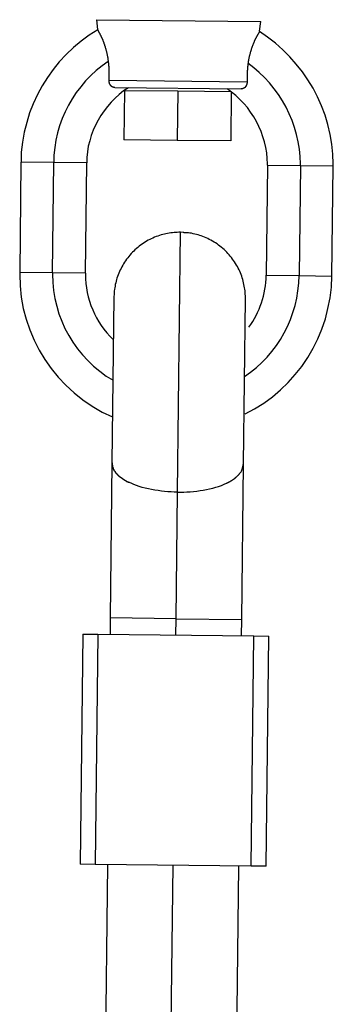
# Model space of a CAD drawing. Extents: x -50 to 50, y -25 to 25.
# Drawn here: x 11 to 11, y 4 to 6 of the extents above; entities that cross this region are included whole.
import ezdxf

# ---------------------------------------------------------------- set-up
doc = ezdxf.new("R2010")
doc.units = 0
doc.layers.get('0').update_dxf_attribs({"linetype": 'CONTINUOUS'})

msp = doc.modelspace()

# ---------------------------------------------------------------- linework, layer by layer
at = {"color": 0}
for points in [[(10.8911, 5.529), (11.0911, 5.5267)], [(10.8911, 5.529), (10.8924, 5.5172)], [(11.0895, 5.5149), (11.0911, 5.5267)], [(10.8926, 5.5168), (10.8926, 5.5168), (10.8821, 5.5101), (10.8723, 5.5029), (10.8629, 5.4951), (10.8542, 5.4868), (10.8458, 5.4778), (10.8383, 5.4685), (10.8313, 5.4586), (10.825, 5.4485), (10.8192, 5.4378), (10.8141, 5.4268), (10.8097, 5.4155), (10.8061, 5.404), (10.8031, 5.3921), (10.801, 5.3802), (10.7996, 5.368), (10.7992, 5.3558)], [(10.8926, 5.5168), (10.8926, 5.5168), (10.8821, 5.5101), (10.8723, 5.5029), (10.8629, 5.4951), (10.8542, 5.4868), (10.8458, 5.4778), (10.8383, 5.4685), (10.8313, 5.4586), (10.825, 5.4485), (10.8192, 5.4378), (10.8141, 5.4268), (10.8097, 5.4155), (10.8061, 5.404), (10.8031, 5.3921), (10.801, 5.3802), (10.7996, 5.368), (10.7992, 5.3558)], [(10.9057, 5.4782), (10.9056, 5.4789), (10.9054, 5.4796), (10.9054, 5.4803), (10.9053, 5.481), (10.9051, 5.4817), (10.9051, 5.4824), (10.9049, 5.4831), (10.9048, 5.4837), (10.9047, 5.4844), (10.9046, 5.4851), (10.9045, 5.4857), (10.9043, 5.4864), (10.9042, 5.487), (10.9041, 5.4876), (10.9039, 5.4883), (10.9038, 5.4889), (10.9036, 5.4895), (10.9035, 5.4901), (10.9033, 5.4907), (10.9032, 5.4913), (10.903, 5.4919), (10.9029, 5.4925), (10.9027, 5.493), (10.9026, 5.4936), (10.9023, 5.4941), (10.9022, 5.4947), (10.902, 5.4953), (10.9019, 5.4958), (10.9017, 5.4963), (10.9015, 5.4968), (10.9014, 5.4974), (10.9012, 5.4979), (10.9011, 5.4984), (10.9008, 5.4989), (10.9007, 5.4994), (10.9005, 5.4998), (10.9003, 5.5004), (10.9002, 5.5008), (10.9, 5.5013), (10.8998, 5.5017), (10.8996, 5.5022), (10.8995, 5.5026), (10.8993, 5.5031), (10.8991, 5.5035), (10.899, 5.504), (10.8987, 5.5044), (10.8986, 5.5048), (10.8984, 5.5052), (10.8983, 5.5056), (10.8981, 5.506), (10.8979, 5.5064), (10.8978, 5.5068), (10.8976, 5.5071), (10.8974, 5.5075), (10.8972, 5.5079), (10.8971, 5.5082), (10.8969, 5.5086), (10.8968, 5.5089), (10.8966, 5.5093), (10.8965, 5.5096), (10.8963, 5.5099), (10.8961, 5.5102), (10.896, 5.5105), (10.8958, 5.5108), (10.8957, 5.5111), (10.8956, 5.5114), (10.8954, 5.5117), (10.8953, 5.512), (10.8951, 5.5122), (10.895, 5.5125), (10.8948, 5.5127), (10.8947, 5.513), (10.8946, 5.5132), (10.8944, 5.5135), (10.8943, 5.5138), (10.8941, 5.514), (10.8941, 5.5142), (10.8939, 5.5144), (10.8938, 5.5147), (10.8937, 5.5149), (10.8935, 5.5151), (10.8935, 5.5153), (10.8933, 5.5155), (10.8932, 5.5157), (10.8932, 5.5159), (10.8931, 5.516), (10.8929, 5.5162), (10.8929, 5.5163), (10.8928, 5.5165), (10.8927, 5.5166), (10.8927, 5.5167), (10.8926, 5.5168), (10.8926, 5.5169), (10.8926, 5.5169), (10.8925, 5.517), (10.8925, 5.5171), (10.8924, 5.5171), (10.8924, 5.5172), (10.8924, 5.5172)], [(11.0895, 5.5149), (11.0895, 5.5149), (11.0895, 5.5148), (11.0895, 5.5148), (11.0895, 5.5148), (11.0895, 5.5147), (11.0895, 5.5147), (11.0895, 5.5147), (11.0894, 5.5146), (11.0894, 5.5145), (11.0893, 5.5144), (11.0892, 5.5144), (11.0892, 5.5142), (11.0892, 5.5141), (11.0891, 5.514), (11.089, 5.5139), (11.0889, 5.5138), (11.0889, 5.5136), (11.0887, 5.5135), (11.0886, 5.5133), (11.0886, 5.5132), (11.0884, 5.5129), (11.0883, 5.5128), (11.0883, 5.5126), (11.0881, 5.5124), (11.088, 5.5122), (11.0879, 5.512), (11.0877, 5.5117), (11.0876, 5.5115), (11.0874, 5.5113), (11.0873, 5.5111), (11.0872, 5.5108), (11.087, 5.5105), (11.0869, 5.5102), (11.0867, 5.5099), (11.0866, 5.5097), (11.0864, 5.5094), (11.0862, 5.5091), (11.0861, 5.5087), (11.0859, 5.5084), (11.0858, 5.5081), (11.0855, 5.5077), (11.0854, 5.5074), (11.0852, 5.5071), (11.085, 5.5068), (11.0849, 5.5064), (11.0846, 5.506), (11.0845, 5.5056), (11.0843, 5.5053), (11.0841, 5.5048), (11.0839, 5.5044), (11.0837, 5.5041), (11.0835, 5.5036), (11.0834, 5.5032), (11.0831, 5.5028), (11.0829, 5.5023), (11.0828, 5.5019), (11.0825, 5.5014), (11.0824, 5.501), (11.0822, 5.5005), (11.0819, 5.5), (11.0818, 5.4995), (11.0816, 5.4991), (11.0814, 5.4986), (11.0812, 5.498), (11.081, 5.4975), (11.0808, 5.4971), (11.0806, 5.4965), (11.0804, 5.496), (11.0802, 5.4954), (11.08, 5.4949), (11.0798, 5.4943), (11.0797, 5.4938), (11.0794, 5.4932), (11.0793, 5.4926), (11.0791, 5.4921), (11.0789, 5.4915), (11.0787, 5.4909), (11.0785, 5.4903), (11.0784, 5.4897), (11.0782, 5.4891), (11.078, 5.4885), (11.0779, 5.4878), (11.0777, 5.4872), (11.0775, 5.4866), (11.0773, 5.4859), (11.0772, 5.4852), (11.077, 5.4846), (11.0769, 5.484), (11.0767, 5.4833), (11.0766, 5.4826), (11.0764, 5.4819), (11.0763, 5.4813), (11.0762, 5.4806), (11.0761, 5.4798), (11.0759, 5.4791), (11.0758, 5.4784), (11.0757, 5.4777), (11.0755, 5.477), (11.0755, 5.4762)], [(11.1791, 5.3513), (11.1791, 5.3513), (11.1791, 5.3513), (11.1791, 5.3513), (11.1791, 5.3513), (11.1791, 5.3515), (11.1791, 5.3515), (11.1791, 5.3518), (11.1791, 5.352), (11.1791, 5.3523), (11.1791, 5.3523), (11.1791, 5.3526), (11.1791, 5.3528), (11.1791, 5.3531), (11.1791, 5.3531), (11.1791, 5.3533), (11.1791, 5.3533), (11.1791, 5.3535), (11.1791, 5.3535), (11.1786, 5.3655), (11.1774, 5.3777), (11.1754, 5.3895), (11.1727, 5.4014), (11.1691, 5.4128), (11.165, 5.4241), (11.1601, 5.435), (11.1547, 5.4457), (11.1484, 5.4558), (11.1417, 5.4657), (11.1342, 5.475), (11.1264, 5.484), (11.1178, 5.4924), (11.1088, 5.5003), (11.0992, 5.5076), (11.0893, 5.5145)], [(11.1791, 5.3513), (11.1791, 5.3513), (11.1791, 5.3513), (11.1791, 5.3513), (11.1791, 5.3513), (11.1791, 5.3515), (11.1791, 5.3515), (11.1791, 5.3518), (11.1791, 5.352), (11.1791, 5.3523), (11.1791, 5.3523), (11.1791, 5.3526), (11.1791, 5.3528), (11.1791, 5.3531), (11.1791, 5.3531), (11.1791, 5.3533), (11.1791, 5.3533), (11.1791, 5.3535), (11.1791, 5.3535), (11.1786, 5.3655), (11.1774, 5.3777), (11.1754, 5.3895), (11.1727, 5.4014), (11.1691, 5.4128), (11.165, 5.4241), (11.1601, 5.435), (11.1547, 5.4457), (11.1484, 5.4558), (11.1417, 5.4657), (11.1342, 5.475), (11.1264, 5.484), (11.1178, 5.4924), (11.1088, 5.5003), (11.0992, 5.5076), (11.0893, 5.5145)], [(10.9054, 5.4783), (10.9054, 5.4783), (10.8978, 5.4729), (10.8908, 5.4672), (10.884, 5.461), (10.8778, 5.4545), (10.8718, 5.4475), (10.8664, 5.4404), (10.8614, 5.4328), (10.857, 5.4251), (10.8528, 5.4169), (10.8492, 5.4086), (10.8461, 5.4), (10.8437, 5.3914), (10.8416, 5.3824), (10.8402, 5.3735), (10.8393, 5.3643), (10.8391, 5.3553)], [(10.9054, 5.4783), (10.9054, 5.4783), (10.8978, 5.4729), (10.8908, 5.4672), (10.884, 5.461), (10.8778, 5.4545), (10.8718, 5.4475), (10.8664, 5.4404), (10.8614, 5.4328), (10.857, 5.4251), (10.8528, 5.4169), (10.8492, 5.4086), (10.8461, 5.4), (10.8437, 5.3914), (10.8416, 5.3824), (10.8402, 5.3735), (10.8393, 5.3643), (10.8391, 5.3553)], [(10.9063, 5.4554), (10.9063, 5.4556), (10.9063, 5.4557), (10.9063, 5.4559), (10.9063, 5.4561), (10.9064, 5.4563), (10.9064, 5.4564), (10.9064, 5.4566), (10.9064, 5.4568), (10.9064, 5.457), (10.9064, 5.4572), (10.9064, 5.4574), (10.9064, 5.4575), (10.9064, 5.4578), (10.9064, 5.4579), (10.9065, 5.4581), (10.9065, 5.4583), (10.9065, 5.4585), (10.9065, 5.4587), (10.9065, 5.4589), (10.9065, 5.4591), (10.9065, 5.4593), (10.9065, 5.4595), (10.9065, 5.4597), (10.9065, 5.46), (10.9065, 5.4602), (10.9065, 5.4603), (10.9065, 5.4606), (10.9065, 5.4608), (10.9065, 5.461), (10.9065, 5.4612), (10.9065, 5.4614), (10.9065, 5.4616), (10.9066, 5.4618), (10.9066, 5.4621), (10.9066, 5.4623), (10.9066, 5.4625), (10.9066, 5.4627), (10.9066, 5.463), (10.9066, 5.4632), (10.9066, 5.4634), (10.9066, 5.4636), (10.9066, 5.4639), (10.9066, 5.4641), (10.9066, 5.4643), (10.9065, 5.4645), (10.9065, 5.4648), (10.9065, 5.465), (10.9065, 5.4652), (10.9065, 5.4654), (10.9065, 5.4657), (10.9065, 5.4659), (10.9065, 5.4662), (10.9065, 5.4664), (10.9065, 5.4667), (10.9065, 5.4669), (10.9065, 5.4671), (10.9065, 5.4673), (10.9065, 5.4676), (10.9064, 5.4679), (10.9064, 5.4681), (10.9064, 5.4683), (10.9064, 5.4686), (10.9064, 5.4688), (10.9064, 5.4691), (10.9064, 5.4694), (10.9064, 5.4696), (10.9063, 5.4698), (10.9063, 5.4701), (10.9063, 5.4703), (10.9063, 5.4706), (10.9063, 5.4709), (10.9063, 5.4711), (10.9063, 5.4713), (10.9063, 5.4716), (10.9063, 5.4718), (10.9063, 5.4721), (10.9062, 5.4724), (10.9062, 5.4726), (10.9062, 5.4729), (10.9062, 5.4731), (10.9061, 5.4734), (10.9061, 5.4737), (10.9061, 5.474), (10.906, 5.4742), (10.906, 5.4745), (10.906, 5.4747), (10.906, 5.475), (10.906, 5.4752), (10.906, 5.4755), (10.9059, 5.4758), (10.9059, 5.4761), (10.9059, 5.4763), (10.9058, 5.4766), (10.9058, 5.4769), (10.9057, 5.4771), (10.9057, 5.4774), (10.9057, 5.4776), (10.9057, 5.4779), (10.9057, 5.4782)], [(11.0755, 5.4762), (11.0754, 5.476), (11.0754, 5.4757), (11.0753, 5.4755), (11.0753, 5.4752), (11.0753, 5.4749), (11.0752, 5.4746), (11.0752, 5.4744), (11.0752, 5.4741), (11.0752, 5.4739), (11.0751, 5.4736), (11.0751, 5.4733), (11.075, 5.473), (11.075, 5.4727), (11.075, 5.4725), (11.0749, 5.4723), (11.0749, 5.472), (11.0749, 5.4718), (11.0749, 5.4715), (11.0749, 5.4712), (11.0748, 5.4709), (11.0748, 5.4707), (11.0748, 5.4704), (11.0747, 5.4702), (11.0747, 5.47), (11.0747, 5.4697), (11.0747, 5.4694), (11.0746, 5.4691), (11.0746, 5.4689), (11.0746, 5.4687), (11.0746, 5.4684), (11.0746, 5.4682), (11.0746, 5.4679), (11.0746, 5.4676), (11.0745, 5.4674), (11.0745, 5.4672), (11.0745, 5.467), (11.0745, 5.4667), (11.0745, 5.4664), (11.0744, 5.4662), (11.0744, 5.466), (11.0744, 5.4657), (11.0744, 5.4654), (11.0744, 5.4652), (11.0743, 5.465), (11.0743, 5.4648), (11.0743, 5.4645), (11.0743, 5.4642), (11.0743, 5.464), (11.0743, 5.4638), (11.0743, 5.4636), (11.0743, 5.4633), (11.0743, 5.4631), (11.0743, 5.4629), (11.0743, 5.4626), (11.0743, 5.4624), (11.0743, 5.4621), (11.0743, 5.4619), (11.0743, 5.4617), (11.0743, 5.4615), (11.0743, 5.4612), (11.0743, 5.461), (11.0743, 5.4608), (11.0742, 5.4606), (11.0742, 5.4604), (11.0742, 5.4602), (11.0742, 5.46), (11.0742, 5.4597), (11.0742, 5.4595), (11.0742, 5.4593), (11.0742, 5.459), (11.0742, 5.4589), (11.0742, 5.4587), (11.0742, 5.4584), (11.0742, 5.4582), (11.0742, 5.458), (11.0742, 5.4578), (11.0742, 5.4576), (11.0742, 5.4574), (11.0742, 5.4572), (11.0742, 5.457), (11.0742, 5.4568), (11.0742, 5.4566), (11.0742, 5.4564), (11.0742, 5.4562), (11.0742, 5.456), (11.0742, 5.4558), (11.0742, 5.4557), (11.0742, 5.4554), (11.0742, 5.4553), (11.0742, 5.4551), (11.0742, 5.4549), (11.0742, 5.4547), (11.0742, 5.4545), (11.0743, 5.4543), (11.0743, 5.4542), (11.0743, 5.454), (11.0743, 5.4538), (11.0743, 5.4536), (11.0743, 5.4535)], [(11.1391, 5.3518), (11.1391, 5.3518), (11.1391, 5.3518), (11.1391, 5.3518), (11.1391, 5.3518), (11.1391, 5.352), (11.1391, 5.352), (11.1391, 5.3523), (11.1391, 5.3523), (11.1391, 5.3526), (11.1391, 5.3526), (11.1391, 5.3528), (11.1391, 5.3528), (11.1391, 5.3531), (11.1391, 5.3531), (11.1391, 5.3533), (11.1391, 5.3533), (11.1391, 5.3535), (11.1391, 5.3535), (11.1388, 5.3625), (11.1379, 5.3715), (11.1364, 5.3803), (11.1345, 5.3892), (11.132, 5.3977), (11.129, 5.4062), (11.1256, 5.4144), (11.1218, 5.4226), (11.1173, 5.4302), (11.1125, 5.4378), (11.1073, 5.445), (11.1017, 5.452), (11.0956, 5.4585), (11.0891, 5.4647), (11.0823, 5.4705), (11.0752, 5.476)], [(11.1391, 5.3518), (11.1391, 5.3518), (11.1391, 5.3518), (11.1391, 5.3518), (11.1391, 5.3518), (11.1391, 5.352), (11.1391, 5.352), (11.1391, 5.3523), (11.1391, 5.3523), (11.1391, 5.3526), (11.1391, 5.3526), (11.1391, 5.3528), (11.1391, 5.3528), (11.1391, 5.3531), (11.1391, 5.3531), (11.1391, 5.3533), (11.1391, 5.3533), (11.1391, 5.3535), (11.1391, 5.3535), (11.1388, 5.3625), (11.1379, 5.3715), (11.1364, 5.3803), (11.1345, 5.3892), (11.132, 5.3977), (11.129, 5.4062), (11.1256, 5.4144), (11.1218, 5.4226), (11.1173, 5.4302), (11.1125, 5.4378), (11.1073, 5.445), (11.1017, 5.452), (11.0956, 5.4585), (11.0891, 5.4647), (11.0823, 5.4705), (11.0752, 5.476)], [(10.9134, 5.4465), (10.9133, 5.4465), (10.9132, 5.4465), (10.9131, 5.4466), (10.913, 5.4466), (10.9129, 5.4466), (10.9128, 5.4466), (10.9127, 5.4466), (10.9126, 5.4466), (10.9125, 5.4466), (10.9124, 5.4466), (10.9123, 5.4466), (10.9122, 5.4466), (10.9121, 5.4466), (10.912, 5.4467), (10.9118, 5.4467), (10.9118, 5.4467), (10.9116, 5.4468), (10.9115, 5.4468), (10.9114, 5.4469), (10.9113, 5.4469), (10.9112, 5.4469), (10.9111, 5.4469), (10.911, 5.447), (10.9109, 5.447), (10.9108, 5.4471), (10.9106, 5.4472), (10.9106, 5.4472), (10.9104, 5.4472), (10.9103, 5.4473), (10.9103, 5.4474), (10.9101, 5.4475), (10.91, 5.4475), (10.9099, 5.4475), (10.9098, 5.4476), (10.9097, 5.4477), (10.9096, 5.4478), (10.9095, 5.4478), (10.9093, 5.4479), (10.9093, 5.448), (10.9092, 5.4481), (10.909, 5.4482), (10.909, 5.4483), (10.9089, 5.4484), (10.9087, 5.4484), (10.9087, 5.4486), (10.9086, 5.4487), (10.9084, 5.4488), (10.9084, 5.4489), (10.9083, 5.449), (10.9082, 5.4491), (10.9081, 5.4492), (10.9081, 5.4493), (10.9079, 5.4495), (10.9078, 5.4496), (10.9078, 5.4497), (10.9077, 5.4498), (10.9076, 5.4499), (10.9075, 5.45), (10.9075, 5.4502), (10.9075, 5.4503), (10.9074, 5.4504), (10.9073, 5.4505), (10.9072, 5.4507), (10.9072, 5.4508), (10.9072, 5.4509), (10.9071, 5.4511), (10.907, 5.4511), (10.9069, 5.4513), (10.9069, 5.4514), (10.9069, 5.4516), (10.9069, 5.4517), (10.9068, 5.4518), (10.9068, 5.452), (10.9067, 5.4521), (10.9067, 5.4522), (10.9066, 5.4524), (10.9066, 5.4525), (10.9066, 5.4527), (10.9066, 5.4527), (10.9065, 5.4529), (10.9065, 5.453), (10.9065, 5.4532), (10.9065, 5.4533), (10.9064, 5.4534), (10.9064, 5.4536), (10.9064, 5.4537), (10.9064, 5.4539), (10.9063, 5.4539), (10.9063, 5.4541), (10.9063, 5.4542), (10.9063, 5.4544), (10.9063, 5.4545), (10.9063, 5.4546), (10.9063, 5.4548), (10.9063, 5.4549), (10.9063, 5.455), (10.9063, 5.4551), (10.9063, 5.4553), (10.9063, 5.4554)], [(10.9063, 5.4554), (11.0743, 5.4535)], [(11.0743, 5.4535), (11.0743, 5.4533), (11.0743, 5.4533), (11.0743, 5.4531), (11.0743, 5.453), (11.0743, 5.4529), (11.0743, 5.4528), (11.0743, 5.4527), (11.0743, 5.4526), (11.0742, 5.4524), (11.0742, 5.4524), (11.0742, 5.4522), (11.0742, 5.4521), (11.0742, 5.452), (11.0742, 5.4519), (11.0741, 5.4517), (11.0741, 5.4517), (11.0741, 5.4515), (11.0741, 5.4514), (11.074, 5.4513), (11.074, 5.4511), (11.074, 5.4511), (11.074, 5.4509), (11.074, 5.4508), (11.074, 5.4507), (11.0739, 5.4505), (11.0739, 5.4504), (11.0738, 5.4503), (11.0738, 5.4502), (11.0737, 5.4501), (11.0737, 5.4499), (11.0736, 5.4498), (11.0736, 5.4497), (11.0736, 5.4496), (11.0735, 5.4494), (11.0735, 5.4493), (11.0734, 5.4492), (11.0733, 5.4491), (11.0733, 5.449), (11.0733, 5.4488), (11.0732, 5.4487), (11.0731, 5.4486), (11.073, 5.4485), (11.073, 5.4484), (11.073, 5.4483), (11.0729, 5.4481), (11.0728, 5.4481), (11.0727, 5.4479), (11.0727, 5.4478), (11.0726, 5.4477), (11.0725, 5.4476), (11.0724, 5.4475), (11.0724, 5.4474), (11.0722, 5.4472), (11.0721, 5.4472), (11.0721, 5.447), (11.072, 5.4469), (11.0719, 5.4469), (11.0718, 5.4467), (11.0717, 5.4466), (11.0716, 5.4466), (11.0715, 5.4465), (11.0714, 5.4463), (11.0712, 5.4463), (11.0712, 5.4462), (11.071, 5.4461), (11.0709, 5.446), (11.0708, 5.4459), (11.0707, 5.4458), (11.0706, 5.4457), (11.0705, 5.4457), (11.0703, 5.4457), (11.0702, 5.4456), (11.0701, 5.4455), (11.07, 5.4454), (11.0699, 5.4454), (11.0697, 5.4453), (11.0696, 5.4453), (11.0695, 5.4452), (11.0694, 5.4451), (11.0693, 5.4451), (11.0691, 5.445), (11.069, 5.445), (11.0689, 5.445), (11.0688, 5.445), (11.0686, 5.4449), (11.0685, 5.4449), (11.0684, 5.4449), (11.0683, 5.4448), (11.0682, 5.4448), (11.068, 5.4448), (11.0679, 5.4448), (11.0678, 5.4447), (11.0677, 5.4447), (11.0676, 5.4447), (11.0674, 5.4447), (11.0673, 5.4447), (11.0672, 5.4447), (11.0671, 5.4447), (11.067, 5.4447)], [(10.9298, 5.4463), (10.9298, 5.4463), (10.924, 5.4423), (10.9187, 5.438), (10.9136, 5.4334), (10.9089, 5.4287), (10.9043, 5.4235), (10.9002, 5.4182), (10.8964, 5.4126), (10.893, 5.4069), (10.8898, 5.4007), (10.8871, 5.3946), (10.8847, 5.3882), (10.8828, 5.3818), (10.8811, 5.375), (10.8801, 5.3684), (10.8793, 5.3615), (10.8792, 5.3548)], [(10.9298, 5.4463), (10.9298, 5.4463), (10.924, 5.4423), (10.9187, 5.438), (10.9136, 5.4334), (10.9089, 5.4287), (10.9043, 5.4235), (10.9002, 5.4182), (10.8964, 5.4126), (10.893, 5.4069), (10.8898, 5.4007), (10.8871, 5.3946), (10.8847, 5.3882), (10.8828, 5.3818), (10.8811, 5.375), (10.8801, 5.3684), (10.8793, 5.3615), (10.8792, 5.3548)], [(10.9134, 5.4465), (11.067, 5.4447)], [(10.9252, 5.443), (10.9245, 5.383)], [(10.9252, 5.443), (10.9902, 5.4423)], [(10.9902, 5.4423), (10.9894, 5.3822)], [(10.9902, 5.4423), (11.0551, 5.4415)], [(11.0991, 5.3522), (11.0991, 5.3522), (11.0991, 5.3522), (11.0991, 5.3522), (11.0991, 5.3522), (11.0991, 5.3523), (11.0991, 5.3523), (11.0991, 5.3525), (11.0991, 5.3525), (11.0991, 5.3528), (11.0991, 5.3528), (11.0991, 5.3529), (11.0991, 5.3529), (11.0991, 5.3532), (11.0991, 5.3532), (11.0991, 5.3533), (11.0991, 5.3533), (11.0991, 5.3535), (11.0991, 5.3535), (11.0988, 5.3601), (11.0982, 5.367), (11.097, 5.3736), (11.0956, 5.3803), (11.0936, 5.3866), (11.0913, 5.393), (11.0887, 5.3991), (11.0858, 5.4053), (11.0823, 5.411), (11.0786, 5.4167), (11.0746, 5.422), (11.0703, 5.4272), (11.0656, 5.432), (11.0607, 5.4366), (11.0555, 5.4409), (11.0501, 5.445)], [(11.0991, 5.3522), (11.0991, 5.3522), (11.0991, 5.3522), (11.0991, 5.3522), (11.0991, 5.3522), (11.0991, 5.3523), (11.0991, 5.3523), (11.0991, 5.3525), (11.0991, 5.3525), (11.0991, 5.3528), (11.0991, 5.3528), (11.0991, 5.3529), (11.0991, 5.3529), (11.0991, 5.3532), (11.0991, 5.3532), (11.0991, 5.3533), (11.0991, 5.3533), (11.0991, 5.3535), (11.0991, 5.3535), (11.0988, 5.3601), (11.0982, 5.367), (11.097, 5.3736), (11.0956, 5.3803), (11.0936, 5.3866), (11.0913, 5.393), (11.0887, 5.3991), (11.0858, 5.4053), (11.0823, 5.411), (11.0786, 5.4167), (11.0746, 5.422), (11.0703, 5.4272), (11.0656, 5.432), (11.0607, 5.4366), (11.0555, 5.4409), (11.0501, 5.445)], [(11.0551, 5.4415), (11.0545, 5.3815)], [(10.9894, 5.3822), (10.9245, 5.383)], [(11.0545, 5.3815), (10.9894, 5.3822)], [(10.7991, 5.3557), (10.7976, 5.2215)], [(10.8391, 5.3553), (10.7991, 5.3557)], [(10.8375, 5.2211), (10.8391, 5.3553)], [(10.8791, 5.3548), (10.8391, 5.3553)], [(10.8776, 5.2206), (10.8791, 5.3548)], [(11.0992, 5.3522), (11.0976, 5.2181)], [(11.0992, 5.3522), (11.1391, 5.3518)], [(11.1391, 5.3518), (11.1376, 5.2176)], [(11.1391, 5.3518), (11.1792, 5.3513)], [(11.1776, 5.2171), (11.1792, 5.3513)], [(10.9932, 5.2704), (10.9912, 5.2704), (10.9894, 5.2703), (10.9874, 5.2702), (10.9855, 5.2701), (10.9836, 5.2699), (10.9815, 5.2697), (10.9796, 5.2694), (10.9776, 5.269), (10.9756, 5.2686), (10.9736, 5.2682), (10.9716, 5.2677), (10.9696, 5.2671), (10.9676, 5.2664), (10.9656, 5.2658), (10.9637, 5.2651), (10.9617, 5.2643), (10.9597, 5.2634), (10.9577, 5.2625), (10.9559, 5.2616), (10.9539, 5.2606), (10.952, 5.2595), (10.9501, 5.2584), (10.9483, 5.2572), (10.9465, 5.256), (10.9447, 5.2547), (10.943, 5.2534), (10.9413, 5.252), (10.9396, 5.2506), (10.9379, 5.2491), (10.9364, 5.2476), (10.9348, 5.246), (10.9333, 5.2444), (10.9318, 5.2427), (10.9303, 5.2411), (10.929, 5.2394), (10.9277, 5.2376), (10.9264, 5.2358), (10.9252, 5.234), (10.924, 5.2321), (10.9229, 5.2302), (10.9218, 5.2284), (10.9209, 5.2265), (10.92, 5.2245), (10.9191, 5.2226), (10.9182, 5.2207), (10.9174, 5.2187), (10.9167, 5.2167), (10.916, 5.2147), (10.9154, 5.2128), (10.9149, 5.2108), (10.9144, 5.2088), (10.9139, 5.2068), (10.9136, 5.2047), (10.9133, 5.2028), (10.913, 5.2011), (10.9127, 5.1989)], [(10.9895, 4.9543), (10.9932, 5.2704)], [(10.9975, 5.2701), (10.9932, 5.2704)], [(11.0009, 5.2699), (11.0009, 5.2699), (11.0006, 5.2699), (11.0004, 5.2699), (11.0001, 5.2699), (11.0001, 5.2699), (10.9998, 5.2699), (10.9995, 5.2699), (10.9992, 5.2699), (10.9992, 5.2699), (10.9989, 5.2699), (10.9986, 5.2699), (10.9983, 5.2699), (10.9983, 5.2699), (10.998, 5.2699), (10.9978, 5.2699), (10.9975, 5.2699), (10.9975, 5.2701)], [(11.0009, 5.2699), (11.0009, 5.2699), (11.0006, 5.2699), (11.0004, 5.2699), (11.0001, 5.2699), (11.0001, 5.2699), (10.9998, 5.2699), (10.9995, 5.2699), (10.9992, 5.2699), (10.9992, 5.2699), (10.9989, 5.2699), (10.9986, 5.2699), (10.9983, 5.2699), (10.9983, 5.2699), (10.998, 5.2699), (10.9978, 5.2699), (10.9975, 5.2699), (10.9975, 5.2701)], [(11.0722, 5.1895), (11.0722, 5.1913), (11.0722, 5.1932), (11.0721, 5.1952), (11.072, 5.1971), (11.0718, 5.1991), (11.0715, 5.201), (11.0712, 5.203), (11.0709, 5.205), (11.0705, 5.207), (11.07, 5.209), (11.0696, 5.211), (11.069, 5.213), (11.0684, 5.215), (11.0677, 5.217), (11.067, 5.219), (11.0662, 5.2209), (11.0654, 5.2229), (11.0645, 5.2248), (11.0635, 5.2268), (11.0625, 5.2287), (11.0615, 5.2305), (11.0603, 5.2324), (11.0591, 5.2343), (11.0579, 5.2361), (11.0566, 5.2378), (11.0553, 5.2397), (11.0539, 5.2413), (11.0525, 5.243), (11.051, 5.2447), (11.0495, 5.2463), (11.0479, 5.2479), (11.0463, 5.2494), (11.0447, 5.2508), (11.0429, 5.2522), (11.0412, 5.2536), (11.0395, 5.2549), (11.0377, 5.2562), (11.0359, 5.2574), (11.0341, 5.2585), (11.0322, 5.2597), (11.0303, 5.2607), (11.0283, 5.2617), (11.0265, 5.2627), (11.0245, 5.2636), (11.0225, 5.2644), (11.0206, 5.2652), (11.0186, 5.2659), (11.0166, 5.2665), (11.0146, 5.2671), (11.0127, 5.2677), (11.0107, 5.2682), (11.0087, 5.2686), (11.0067, 5.2691), (11.0048, 5.2694), (11.0031, 5.2697), (11.0009, 5.2699)], [(10.7976, 5.2216), (10.7976, 5.2216), (10.7976, 5.2214), (10.7976, 5.2214), (10.7976, 5.2212), (10.7976, 5.2212), (10.7976, 5.2209), (10.7976, 5.2207), (10.7976, 5.2204), (10.7976, 5.2204), (10.7976, 5.2201), (10.7976, 5.2199), (10.7976, 5.2196), (10.7976, 5.2196), (10.7976, 5.2193), (10.7976, 5.2193), (10.7976, 5.2193), (10.7976, 5.2193), (10.7976, 5.2193), (10.798, 5.2052), (10.7995, 5.1914), (10.802, 5.1778), (10.8055, 5.1647), (10.8098, 5.1517), (10.8151, 5.1393), (10.8213, 5.1271), (10.8283, 5.1157), (10.836, 5.1046), (10.8445, 5.0941), (10.8538, 5.0842), (10.8639, 5.075), (10.8744, 5.0664), (10.8858, 5.0587), (10.8978, 5.0517), (10.9104, 5.0457)], [(10.7976, 5.2216), (10.7976, 5.2216), (10.7976, 5.2214), (10.7976, 5.2214), (10.7976, 5.2212), (10.7976, 5.2212), (10.7976, 5.2209), (10.7976, 5.2207), (10.7976, 5.2204), (10.7976, 5.2204), (10.7976, 5.2201), (10.7976, 5.2199), (10.7976, 5.2196), (10.7976, 5.2196), (10.7976, 5.2193), (10.7976, 5.2193), (10.7976, 5.2193), (10.7976, 5.2193), (10.7976, 5.2193), (10.798, 5.2052), (10.7995, 5.1914), (10.802, 5.1778), (10.8055, 5.1647), (10.8098, 5.1517), (10.8151, 5.1393), (10.8213, 5.1271), (10.8283, 5.1157), (10.836, 5.1046), (10.8445, 5.0941), (10.8538, 5.0842), (10.8639, 5.075), (10.8744, 5.0664), (10.8858, 5.0587), (10.8978, 5.0517), (10.9104, 5.0457)], [(10.8375, 5.2211), (10.7976, 5.2215)], [(10.8375, 5.2211), (10.8375, 5.2211), (10.8375, 5.2209), (10.8375, 5.2209), (10.8375, 5.2207), (10.8375, 5.2207), (10.8375, 5.2204), (10.8375, 5.2204), (10.8375, 5.2201), (10.8375, 5.2201), (10.8375, 5.2198), (10.8375, 5.2198), (10.8375, 5.2195), (10.8375, 5.2195), (10.8375, 5.2193), (10.8375, 5.2193), (10.8375, 5.2193), (10.8375, 5.2193), (10.8375, 5.2193), (10.8378, 5.2094), (10.8387, 5.1996), (10.8402, 5.19), (10.8426, 5.1806), (10.8453, 5.1712), (10.8488, 5.1622), (10.8527, 5.1534), (10.8574, 5.1449), (10.8623, 5.1366), (10.868, 5.1287), (10.874, 5.1212), (10.8807, 5.1142), (10.8876, 5.1074), (10.8951, 5.1013), (10.903, 5.0955), (10.9114, 5.0904)], [(10.8375, 5.2211), (10.8375, 5.2211), (10.8375, 5.2209), (10.8375, 5.2209), (10.8375, 5.2207), (10.8375, 5.2207), (10.8375, 5.2204), (10.8375, 5.2204), (10.8375, 5.2201), (10.8375, 5.2201), (10.8375, 5.2198), (10.8375, 5.2198), (10.8375, 5.2195), (10.8375, 5.2195), (10.8375, 5.2193), (10.8375, 5.2193), (10.8375, 5.2193), (10.8375, 5.2193), (10.8375, 5.2193), (10.8378, 5.2094), (10.8387, 5.1996), (10.8402, 5.19), (10.8426, 5.1806), (10.8453, 5.1712), (10.8488, 5.1622), (10.8527, 5.1534), (10.8574, 5.1449), (10.8623, 5.1366), (10.868, 5.1287), (10.874, 5.1212), (10.8807, 5.1142), (10.8876, 5.1074), (10.8951, 5.1013), (10.903, 5.0955), (10.9114, 5.0904)], [(10.8776, 5.2206), (10.8375, 5.2211)], [(10.8776, 5.2206), (10.8776, 5.2206), (10.8776, 5.2204), (10.8776, 5.2204), (10.8776, 5.2203), (10.8776, 5.2203), (10.8776, 5.22), (10.8776, 5.22), (10.8776, 5.2199), (10.8776, 5.2199), (10.8776, 5.2196), (10.8776, 5.2196), (10.8776, 5.2194), (10.8776, 5.2194), (10.8776, 5.2193), (10.8776, 5.2193), (10.8776, 5.2193), (10.8776, 5.2193), (10.8776, 5.2193), (10.8776, 5.2136), (10.878, 5.2082), (10.8787, 5.2026), (10.8798, 5.1972), (10.8809, 5.1918), (10.8825, 5.1865), (10.8842, 5.1813), (10.8864, 5.1762), (10.8886, 5.1711), (10.8911, 5.1662), (10.8938, 5.1614), (10.8969, 5.1569), (10.9001, 5.1524), (10.9035, 5.1482), (10.9071, 5.1441), (10.9111, 5.1403)], [(10.8776, 5.2206), (10.8776, 5.2206), (10.8776, 5.2204), (10.8776, 5.2204), (10.8776, 5.2203), (10.8776, 5.2203), (10.8776, 5.22), (10.8776, 5.22), (10.8776, 5.2199), (10.8776, 5.2199), (10.8776, 5.2196), (10.8776, 5.2196), (10.8776, 5.2194), (10.8776, 5.2194), (10.8776, 5.2193), (10.8776, 5.2193), (10.8776, 5.2193), (10.8776, 5.2193), (10.8776, 5.2193), (10.8776, 5.2136), (10.878, 5.2082), (10.8787, 5.2026), (10.8798, 5.1972), (10.8809, 5.1918), (10.8825, 5.1865), (10.8842, 5.1813), (10.8864, 5.1762), (10.8886, 5.1711), (10.8911, 5.1662), (10.8938, 5.1614), (10.8969, 5.1569), (10.9001, 5.1524), (10.9035, 5.1482), (10.9071, 5.1441), (10.9111, 5.1403)], [(11.0713, 5.0951), (11.0713, 5.0951), (11.0786, 5.1002), (11.0856, 5.1059), (11.0922, 5.112), (11.0986, 5.1186), (11.1044, 5.1253), (11.1099, 5.1326), (11.1149, 5.1401), (11.1195, 5.148), (11.1234, 5.1559), (11.127, 5.1642), (11.13, 5.1726), (11.1327, 5.1814), (11.1347, 5.1902), (11.1362, 5.1992), (11.1371, 5.2083), (11.1375, 5.2176)], [(11.0713, 5.0951), (11.0713, 5.0951), (11.0786, 5.1002), (11.0856, 5.1059), (11.0922, 5.112), (11.0986, 5.1186), (11.1044, 5.1253), (11.1099, 5.1326), (11.1149, 5.1401), (11.1195, 5.148), (11.1234, 5.1559), (11.127, 5.1642), (11.13, 5.1726), (11.1327, 5.1814), (11.1347, 5.1902), (11.1362, 5.1992), (11.1371, 5.2083), (11.1375, 5.2176)], [(11.0721, 5.0494), (11.0721, 5.0494), (11.0835, 5.0555), (11.0946, 5.0625), (11.1051, 5.0702), (11.115, 5.0786), (11.1241, 5.0876), (11.1328, 5.0972), (11.1407, 5.1073), (11.1481, 5.1181), (11.1545, 5.1292), (11.1603, 5.1408), (11.1652, 5.1527), (11.1695, 5.1651), (11.1727, 5.1776), (11.1752, 5.1906), (11.1768, 5.2037), (11.1775, 5.2171)], [(11.0721, 5.0494), (11.0721, 5.0494), (11.0835, 5.0555), (11.0946, 5.0625), (11.1051, 5.0702), (11.115, 5.0786), (11.1241, 5.0876), (11.1328, 5.0972), (11.1407, 5.1073), (11.1481, 5.1181), (11.1545, 5.1292), (11.1603, 5.1408), (11.1652, 5.1527), (11.1695, 5.1651), (11.1727, 5.1776), (11.1752, 5.1906), (11.1768, 5.2037), (11.1775, 5.2171)], [(11.0764, 5.1549), (11.0764, 5.1549), (11.0787, 5.1582), (11.0811, 5.1617), (11.0832, 5.1653), (11.0853, 5.1691), (11.0871, 5.1728), (11.0889, 5.1767), (11.0904, 5.1806), (11.0919, 5.1846), (11.0931, 5.1885), (11.0942, 5.1926), (11.0951, 5.1968), (11.096, 5.201), (11.0965, 5.2052), (11.097, 5.2094), (11.0973, 5.2136), (11.0975, 5.2181)], [(11.0764, 5.1549), (11.0764, 5.1549), (11.0787, 5.1582), (11.0811, 5.1617), (11.0832, 5.1653), (11.0853, 5.1691), (11.0871, 5.1728), (11.0889, 5.1767), (11.0904, 5.1806), (11.0919, 5.1846), (11.0931, 5.1885), (11.0942, 5.1926), (11.0951, 5.1968), (11.096, 5.201), (11.0965, 5.2052), (11.097, 5.2094), (11.0973, 5.2136), (11.0975, 5.2181)], [(11.0976, 5.2181), (11.1376, 5.2176)], [(11.1376, 5.2176), (11.1776, 5.2171)], [(10.9127, 5.199), (10.9127, 5.199), (10.9125, 5.1987), (10.9125, 5.1985), (10.9125, 5.1982), (10.9125, 5.1982), (10.9125, 5.1979), (10.9125, 5.1976), (10.9125, 5.1973), (10.9125, 5.1973), (10.9125, 5.197), (10.9125, 5.1967), (10.9125, 5.1964), (10.9125, 5.1964), (10.9125, 5.1961), (10.9125, 5.1959), (10.9125, 5.1956), (10.9125, 5.1956)], [(10.9127, 5.199), (10.9127, 5.199), (10.9125, 5.1987), (10.9125, 5.1985), (10.9125, 5.1982), (10.9125, 5.1982), (10.9125, 5.1979), (10.9125, 5.1976), (10.9125, 5.1973), (10.9125, 5.1973), (10.9125, 5.197), (10.9125, 5.1967), (10.9125, 5.1964), (10.9125, 5.1964), (10.9125, 5.1961), (10.9125, 5.1959), (10.9125, 5.1956), (10.9125, 5.1956)], [(10.9123, 5.1913), (10.9099, 4.9901)], [(10.9125, 5.1956), (10.9123, 5.1913)], [(11.07, 4.9883), (11.0722, 5.1895)], [(10.9099, 4.9901), (10.9078, 4.8012)], [(10.91, 4.9901), (10.91, 4.9901), (10.91, 4.9898), (10.91, 4.9895), (10.91, 4.9892), (10.91, 4.989), (10.91, 4.9887), (10.91, 4.9884), (10.91, 4.9881), (10.9103, 4.9881), (10.9103, 4.9878), (10.9103, 4.9875), (10.9103, 4.9872), (10.9104, 4.9871), (10.9104, 4.9868), (10.9104, 4.9865), (10.9104, 4.9862), (10.9107, 4.9862)], [(10.91, 4.9901), (10.91, 4.9901), (10.91, 4.9898), (10.91, 4.9895), (10.91, 4.9892), (10.91, 4.989), (10.91, 4.9887), (10.91, 4.9884), (10.91, 4.9881), (10.9103, 4.9881), (10.9103, 4.9878), (10.9103, 4.9875), (10.9103, 4.9872), (10.9104, 4.9871), (10.9104, 4.9868), (10.9104, 4.9865), (10.9104, 4.9862), (10.9107, 4.9862)], [(10.9106, 4.9863), (10.9106, 4.9863), (10.9106, 4.986), (10.9106, 4.9857), (10.9106, 4.9854), (10.9106, 4.9854), (10.9106, 4.9851), (10.9106, 4.985), (10.9106, 4.9847), (10.9109, 4.9847), (10.9109, 4.9844), (10.9109, 4.9842), (10.9109, 4.9839), (10.9112, 4.9839), (10.9112, 4.9836), (10.9112, 4.9836), (10.9112, 4.9833), (10.9115, 4.9833)], [(10.9106, 4.9863), (10.9106, 4.9863), (10.9106, 4.986), (10.9106, 4.9857), (10.9106, 4.9854), (10.9106, 4.9854), (10.9106, 4.9851), (10.9106, 4.985), (10.9106, 4.9847), (10.9109, 4.9847), (10.9109, 4.9844), (10.9109, 4.9842), (10.9109, 4.9839), (10.9112, 4.9839), (10.9112, 4.9836), (10.9112, 4.9836), (10.9112, 4.9833), (10.9115, 4.9833)], [(10.9115, 4.9833), (10.9115, 4.9833), (10.9115, 4.983), (10.9115, 4.983), (10.9115, 4.9827), (10.9115, 4.9827), (10.9115, 4.9824), (10.9115, 4.9824), (10.9115, 4.9822), (10.9118, 4.9822), (10.9118, 4.9819), (10.9118, 4.9819), (10.9118, 4.9816), (10.9121, 4.9816), (10.9121, 4.9813), (10.9121, 4.9813), (10.9121, 4.9813), (10.9124, 4.9813)], [(10.9115, 4.9833), (10.9115, 4.9833), (10.9115, 4.983), (10.9115, 4.983), (10.9115, 4.9827), (10.9115, 4.9827), (10.9115, 4.9824), (10.9115, 4.9824), (10.9115, 4.9822), (10.9118, 4.9822), (10.9118, 4.9819), (10.9118, 4.9819), (10.9118, 4.9816), (10.9121, 4.9816), (10.9121, 4.9813), (10.9121, 4.9813), (10.9121, 4.9813), (10.9124, 4.9813)], [(11.0678, 4.7994), (11.07, 4.9883)], [(11.0683, 4.9816), (11.0683, 4.9816), (11.0683, 4.9816), (11.0683, 4.9819), (11.0683, 4.9819), (11.0684, 4.9822), (11.0684, 4.9822), (11.0684, 4.9825), (11.0684, 4.9826), (11.0687, 4.9829), (11.0687, 4.9829), (11.0687, 4.9832), (11.0687, 4.9832), (11.0688, 4.9835), (11.0688, 4.9835), (11.0688, 4.9838), (11.0688, 4.9841), (11.0691, 4.9844)], [(11.0683, 4.9816), (11.0683, 4.9816), (11.0683, 4.9816), (11.0683, 4.9819), (11.0683, 4.9819), (11.0684, 4.9822), (11.0684, 4.9822), (11.0684, 4.9825), (11.0684, 4.9826), (11.0687, 4.9829), (11.0687, 4.9829), (11.0687, 4.9832), (11.0687, 4.9832), (11.0688, 4.9835), (11.0688, 4.9835), (11.0688, 4.9838), (11.0688, 4.9841), (11.0691, 4.9844)], [(11.0691, 4.9845), (11.0691, 4.9845), (11.0691, 4.9845), (11.0691, 4.9848), (11.0691, 4.985), (11.0692, 4.9853), (11.0692, 4.9854), (11.0692, 4.9857), (11.0692, 4.986), (11.0695, 4.9863), (11.0695, 4.9863), (11.0695, 4.9866), (11.0695, 4.9869), (11.0697, 4.9872), (11.0697, 4.9874), (11.0697, 4.9877), (11.0697, 4.988), (11.07, 4.9883)], [(11.0691, 4.9845), (11.0691, 4.9845), (11.0691, 4.9845), (11.0691, 4.9848), (11.0691, 4.985), (11.0692, 4.9853), (11.0692, 4.9854), (11.0692, 4.9857), (11.0692, 4.986), (11.0695, 4.9863), (11.0695, 4.9863), (11.0695, 4.9866), (11.0695, 4.9869), (11.0697, 4.9872), (11.0697, 4.9874), (11.0697, 4.9877), (11.0697, 4.988), (11.07, 4.9883)], [(10.9133, 4.9798), (10.9123, 4.9813)], [(10.9134, 4.9798), (10.9134, 4.9798), (10.9134, 4.9795), (10.9134, 4.9795), (10.9134, 4.9792), (10.9136, 4.9792), (10.9136, 4.9789), (10.9136, 4.9789), (10.9136, 4.9789), (10.9139, 4.9789), (10.9139, 4.9786), (10.9139, 4.9786), (10.9139, 4.9783), (10.9142, 4.9783), (10.9142, 4.978), (10.9143, 4.978), (10.9143, 4.978), (10.9146, 4.978)], [(10.9134, 4.9798), (10.9134, 4.9798), (10.9134, 4.9795), (10.9134, 4.9795), (10.9134, 4.9792), (10.9136, 4.9792), (10.9136, 4.9789), (10.9136, 4.9789), (10.9136, 4.9789), (10.9139, 4.9789), (10.9139, 4.9786), (10.9139, 4.9786), (10.9139, 4.9783), (10.9142, 4.9783), (10.9142, 4.978), (10.9143, 4.978), (10.9143, 4.978), (10.9146, 4.978)], [(10.9147, 4.9781), (10.9147, 4.9781), (10.9147, 4.9778), (10.9147, 4.9778), (10.9147, 4.9775), (10.915, 4.9775), (10.915, 4.9772), (10.9151, 4.9772), (10.9151, 4.9772), (10.9154, 4.9772), (10.9154, 4.9769), (10.9154, 4.9769), (10.9154, 4.9766), (10.9157, 4.9766), (10.9157, 4.9763), (10.916, 4.9763), (10.916, 4.9763), (10.9163, 4.9763)], [(10.9147, 4.9781), (10.9147, 4.9781), (10.9147, 4.9778), (10.9147, 4.9778), (10.9147, 4.9775), (10.915, 4.9775), (10.915, 4.9772), (10.9151, 4.9772), (10.9151, 4.9772), (10.9154, 4.9772), (10.9154, 4.9769), (10.9154, 4.9769), (10.9154, 4.9766), (10.9157, 4.9766), (10.9157, 4.9763), (10.916, 4.9763), (10.916, 4.9763), (10.9163, 4.9763)], [(10.9163, 4.9763), (10.9163, 4.9763), (10.9163, 4.976), (10.9163, 4.976), (10.9163, 4.9758), (10.9166, 4.9758), (10.9166, 4.9755), (10.9168, 4.9755), (10.9168, 4.9754), (10.9171, 4.9754), (10.9171, 4.9751), (10.9172, 4.9751), (10.9172, 4.9749), (10.9175, 4.9749), (10.9175, 4.9746), (10.9178, 4.9746), (10.9178, 4.9746), (10.9181, 4.9746)], [(10.9163, 4.9763), (10.9163, 4.9763), (10.9163, 4.976), (10.9163, 4.976), (10.9163, 4.9758), (10.9166, 4.9758), (10.9166, 4.9755), (10.9168, 4.9755), (10.9168, 4.9754), (10.9171, 4.9754), (10.9171, 4.9751), (10.9172, 4.9751), (10.9172, 4.9749), (10.9175, 4.9749), (10.9175, 4.9746), (10.9178, 4.9746), (10.9178, 4.9746), (10.9181, 4.9746)], [(10.9179, 4.9745), (10.9179, 4.9745), (10.9179, 4.9742), (10.9179, 4.9742), (10.9179, 4.974), (10.9182, 4.974), (10.9182, 4.9737), (10.9185, 4.9737), (10.9185, 4.9736), (10.9188, 4.9736), (10.9188, 4.9733), (10.9191, 4.9733), (10.9191, 4.9731), (10.9194, 4.9731), (10.9194, 4.9728), (10.9197, 4.9728), (10.9197, 4.9728), (10.92, 4.9728)], [(10.9179, 4.9745), (10.9179, 4.9745), (10.9179, 4.9742), (10.9179, 4.9742), (10.9179, 4.974), (10.9182, 4.974), (10.9182, 4.9737), (10.9185, 4.9737), (10.9185, 4.9736), (10.9188, 4.9736), (10.9188, 4.9733), (10.9191, 4.9733), (10.9191, 4.9731), (10.9194, 4.9731), (10.9194, 4.9728), (10.9197, 4.9728), (10.9197, 4.9728), (10.92, 4.9728)], [(10.92, 4.9729), (10.92, 4.9729), (10.92, 4.9726), (10.9202, 4.9726), (10.9202, 4.9724), (10.9205, 4.9724), (10.9205, 4.9721), (10.9208, 4.9721), (10.9208, 4.9721), (10.9211, 4.9721), (10.9211, 4.9718), (10.9214, 4.9718), (10.9214, 4.9716), (10.9217, 4.9716), (10.9217, 4.9713), (10.922, 4.9713), (10.922, 4.9713), (10.9223, 4.9713)], [(10.92, 4.9729), (10.92, 4.9729), (10.92, 4.9726), (10.9202, 4.9726), (10.9202, 4.9724), (10.9205, 4.9724), (10.9205, 4.9721), (10.9208, 4.9721), (10.9208, 4.9721), (10.9211, 4.9721), (10.9211, 4.9718), (10.9214, 4.9718), (10.9214, 4.9716), (10.9217, 4.9716), (10.9217, 4.9713), (10.922, 4.9713), (10.922, 4.9713), (10.9223, 4.9713)], [(10.9224, 4.9713), (10.9224, 4.9713), (10.9224, 4.971), (10.9225, 4.971), (10.9225, 4.9708), (10.9228, 4.9708), (10.9228, 4.9705), (10.9231, 4.9705), (10.9231, 4.9705), (10.9234, 4.9705), (10.9234, 4.9702), (10.9237, 4.9702), (10.9237, 4.9701), (10.924, 4.9701), (10.924, 4.9698), (10.9243, 4.9698), (10.9243, 4.9698), (10.9246, 4.9698)], [(10.9224, 4.9713), (10.9224, 4.9713), (10.9224, 4.971), (10.9225, 4.971), (10.9225, 4.9708), (10.9228, 4.9708), (10.9228, 4.9705), (10.9231, 4.9705), (10.9231, 4.9705), (10.9234, 4.9705), (10.9234, 4.9702), (10.9237, 4.9702), (10.9237, 4.9701), (10.924, 4.9701), (10.924, 4.9698), (10.9243, 4.9698), (10.9243, 4.9698), (10.9246, 4.9698)], [(11.0573, 4.9696), (11.0573, 4.9696), (11.0573, 4.9696), (11.0575, 4.9696), (11.0575, 4.9696), (11.0578, 4.9699), (11.0578, 4.9699), (11.0581, 4.9701), (11.0581, 4.9701), (11.0584, 4.9704), (11.0584, 4.9704), (11.0587, 4.9704), (11.0587, 4.9704), (11.059, 4.9707), (11.059, 4.9707), (11.0593, 4.971), (11.0593, 4.971), (11.0596, 4.9713)], [(11.0573, 4.9696), (11.0573, 4.9696), (11.0573, 4.9696), (11.0575, 4.9696), (11.0575, 4.9696), (11.0578, 4.9699), (11.0578, 4.9699), (11.0581, 4.9701), (11.0581, 4.9701), (11.0584, 4.9704), (11.0584, 4.9704), (11.0587, 4.9704), (11.0587, 4.9704), (11.059, 4.9707), (11.059, 4.9707), (11.0593, 4.971), (11.0593, 4.971), (11.0596, 4.9713)], [(11.0596, 4.9714), (11.0596, 4.9714), (11.0596, 4.9714), (11.0596, 4.9714), (11.0596, 4.9714), (11.0599, 4.9717), (11.0599, 4.9717), (11.0602, 4.9719), (11.0602, 4.9719), (11.0605, 4.9722), (11.0605, 4.9722), (11.0607, 4.9723), (11.0607, 4.9723), (11.061, 4.9726), (11.061, 4.9726), (11.0613, 4.9728), (11.0613, 4.9728), (11.0616, 4.9731)], [(11.0596, 4.9714), (11.0596, 4.9714), (11.0596, 4.9714), (11.0596, 4.9714), (11.0596, 4.9714), (11.0599, 4.9717), (11.0599, 4.9717), (11.0602, 4.9719), (11.0602, 4.9719), (11.0605, 4.9722), (11.0605, 4.9722), (11.0607, 4.9723), (11.0607, 4.9723), (11.061, 4.9726), (11.061, 4.9726), (11.0613, 4.9728), (11.0613, 4.9728), (11.0616, 4.9731)], [(11.0615, 4.9729), (11.0615, 4.9729), (11.0615, 4.9729), (11.0615, 4.9729), (11.0615, 4.9729), (11.0618, 4.9732), (11.0618, 4.9732), (11.062, 4.9734), (11.062, 4.9734), (11.0623, 4.9737), (11.0623, 4.9737), (11.0625, 4.9739), (11.0625, 4.9739), (11.0628, 4.9742), (11.0628, 4.9742), (11.063, 4.9744), (11.063, 4.9744), (11.0633, 4.9747)], [(11.0615, 4.9729), (11.0615, 4.9729), (11.0615, 4.9729), (11.0615, 4.9729), (11.0615, 4.9729), (11.0618, 4.9732), (11.0618, 4.9732), (11.062, 4.9734), (11.062, 4.9734), (11.0623, 4.9737), (11.0623, 4.9737), (11.0625, 4.9739), (11.0625, 4.9739), (11.0628, 4.9742), (11.0628, 4.9742), (11.063, 4.9744), (11.063, 4.9744), (11.0633, 4.9747)], [(11.0633, 4.9746), (11.0633, 4.9746), (11.0633, 4.9746), (11.0633, 4.9746), (11.0633, 4.9746), (11.0636, 4.9749), (11.0636, 4.9749), (11.0638, 4.9752), (11.0638, 4.9752), (11.0641, 4.9755), (11.0641, 4.9755), (11.0641, 4.9756), (11.0641, 4.9756), (11.0644, 4.9759), (11.0644, 4.9759), (11.0646, 4.9762), (11.0646, 4.9762), (11.0649, 4.9765)], [(11.0633, 4.9746), (11.0633, 4.9746), (11.0633, 4.9746), (11.0633, 4.9746), (11.0633, 4.9746), (11.0636, 4.9749), (11.0636, 4.9749), (11.0638, 4.9752), (11.0638, 4.9752), (11.0641, 4.9755), (11.0641, 4.9755), (11.0641, 4.9756), (11.0641, 4.9756), (11.0644, 4.9759), (11.0644, 4.9759), (11.0646, 4.9762), (11.0646, 4.9762), (11.0649, 4.9765)], [(11.0649, 4.9765), (11.0649, 4.9765), (11.0649, 4.9765), (11.0649, 4.9765), (11.0649, 4.9765), (11.0651, 4.9768), (11.0651, 4.9768), (11.0652, 4.977), (11.0652, 4.977), (11.0655, 4.9773), (11.0655, 4.9773), (11.0655, 4.9773), (11.0655, 4.9773), (11.0658, 4.9776), (11.0658, 4.9776), (11.066, 4.9778), (11.066, 4.9778), (11.0663, 4.9781)], [(11.0649, 4.9765), (11.0649, 4.9765), (11.0649, 4.9765), (11.0649, 4.9765), (11.0649, 4.9765), (11.0651, 4.9768), (11.0651, 4.9768), (11.0652, 4.977), (11.0652, 4.977), (11.0655, 4.9773), (11.0655, 4.9773), (11.0655, 4.9773), (11.0655, 4.9773), (11.0658, 4.9776), (11.0658, 4.9776), (11.066, 4.9778), (11.066, 4.9778), (11.0663, 4.9781)], [(11.0663, 4.978), (11.0674, 4.9795)], [(11.0673, 4.9796), (11.0673, 4.9796), (11.0673, 4.9796), (11.0673, 4.9796), (11.0673, 4.9796), (11.0674, 4.9799), (11.0674, 4.9799), (11.0674, 4.9801), (11.0674, 4.9801), (11.0677, 4.9804), (11.0677, 4.9804), (11.0677, 4.9806), (11.0677, 4.9806), (11.0679, 4.9809), (11.0679, 4.9809), (11.0679, 4.9812), (11.0679, 4.9812), (11.0682, 4.9815)], [(11.0673, 4.9796), (11.0673, 4.9796), (11.0673, 4.9796), (11.0673, 4.9796), (11.0673, 4.9796), (11.0674, 4.9799), (11.0674, 4.9799), (11.0674, 4.9801), (11.0674, 4.9801), (11.0677, 4.9804), (11.0677, 4.9804), (11.0677, 4.9806), (11.0677, 4.9806), (11.0679, 4.9809), (11.0679, 4.9809), (11.0679, 4.9812), (11.0679, 4.9812), (11.0682, 4.9815)], [(10.9247, 4.9697), (10.9247, 4.9697), (10.9247, 4.9694), (10.9248, 4.9694), (10.9248, 4.9693), (10.9251, 4.9693), (10.9251, 4.969), (10.9254, 4.969), (10.9256, 4.9688), (10.9259, 4.9688), (10.9259, 4.9685), (10.9262, 4.9685), (10.9263, 4.9683), (10.9266, 4.9683), (10.9266, 4.9681), (10.9269, 4.9681), (10.927, 4.9681), (10.9273, 4.9681)], [(10.9247, 4.9697), (10.9247, 4.9697), (10.9247, 4.9694), (10.9248, 4.9694), (10.9248, 4.9693), (10.9251, 4.9693), (10.9251, 4.969), (10.9254, 4.969), (10.9256, 4.9688), (10.9259, 4.9688), (10.9259, 4.9685), (10.9262, 4.9685), (10.9263, 4.9683), (10.9266, 4.9683), (10.9266, 4.9681), (10.9269, 4.9681), (10.927, 4.9681), (10.9273, 4.9681)], [(10.9272, 4.9679), (10.9272, 4.9679), (10.9272, 4.9676), (10.9274, 4.9676), (10.9275, 4.9674), (10.9278, 4.9674), (10.9278, 4.9671), (10.9281, 4.9671), (10.9284, 4.9671), (10.9287, 4.9671), (10.9287, 4.9668), (10.929, 4.9668), (10.9292, 4.9666), (10.9295, 4.9666), (10.9295, 4.9664), (10.9298, 4.9664), (10.9299, 4.9664), (10.9302, 4.9664)], [(10.9272, 4.9679), (10.9272, 4.9679), (10.9272, 4.9676), (10.9274, 4.9676), (10.9275, 4.9674), (10.9278, 4.9674), (10.9278, 4.9671), (10.9281, 4.9671), (10.9284, 4.9671), (10.9287, 4.9671), (10.9287, 4.9668), (10.929, 4.9668), (10.9292, 4.9666), (10.9295, 4.9666), (10.9295, 4.9664), (10.9298, 4.9664), (10.9299, 4.9664), (10.9302, 4.9664)], [(10.9895, 4.9543), (10.9857, 4.9543), (10.9818, 4.9545), (10.9779, 4.9547), (10.974, 4.9551), (10.97, 4.9555), (10.966, 4.9561), (10.9621, 4.9567), (10.9581, 4.9574), (10.9543, 4.9582), (10.9504, 4.9591), (10.9468, 4.9601), (10.9431, 4.9612), (10.9396, 4.9625), (10.9363, 4.9637), (10.9331, 4.9651), (10.93, 4.9665)], [(10.9895, 4.9543), (10.9933, 4.9543), (10.9972, 4.9543), (11.0011, 4.9545), (11.0051, 4.9547), (11.0091, 4.9551), (11.0131, 4.9555), (11.0171, 4.9561), (11.021, 4.9567), (11.0249, 4.9574), (11.0287, 4.9582), (11.0325, 4.9591), (11.0361, 4.9602), (11.0396, 4.9613), (11.043, 4.9625), (11.0463, 4.9638), (11.0493, 4.9652)], [(11.0493, 4.9652), (11.0493, 4.9652), (11.0493, 4.9652), (11.0495, 4.9652), (11.0496, 4.9652), (11.0499, 4.9654), (11.0499, 4.9654), (11.0502, 4.9656), (11.0505, 4.9656), (11.0508, 4.9659), (11.0508, 4.9659), (11.0511, 4.9659), (11.0513, 4.9659), (11.0516, 4.9662), (11.0516, 4.9662), (11.0519, 4.9664), (11.052, 4.9664), (11.0523, 4.9667)], [(11.0493, 4.9652), (11.0493, 4.9652), (11.0493, 4.9652), (11.0495, 4.9652), (11.0496, 4.9652), (11.0499, 4.9654), (11.0499, 4.9654), (11.0502, 4.9656), (11.0505, 4.9656), (11.0508, 4.9659), (11.0508, 4.9659), (11.0511, 4.9659), (11.0513, 4.9659), (11.0516, 4.9662), (11.0516, 4.9662), (11.0519, 4.9664), (11.052, 4.9664), (11.0523, 4.9667)], [(11.0523, 4.9666), (11.0523, 4.9666), (11.0523, 4.9666), (11.0524, 4.9666), (11.0524, 4.9666), (11.0527, 4.9668), (11.0527, 4.9668), (11.053, 4.967), (11.0532, 4.967), (11.0535, 4.9673), (11.0535, 4.9673), (11.0538, 4.9674), (11.0539, 4.9674), (11.0542, 4.9677), (11.0542, 4.9677), (11.0545, 4.9679), (11.0546, 4.9679), (11.0549, 4.9682)], [(11.0523, 4.9666), (11.0523, 4.9666), (11.0523, 4.9666), (11.0524, 4.9666), (11.0524, 4.9666), (11.0527, 4.9668), (11.0527, 4.9668), (11.053, 4.967), (11.0532, 4.967), (11.0535, 4.9673), (11.0535, 4.9673), (11.0538, 4.9674), (11.0539, 4.9674), (11.0542, 4.9677), (11.0542, 4.9677), (11.0545, 4.9679), (11.0546, 4.9679), (11.0549, 4.9682)], [(11.0549, 4.9683), (11.0549, 4.9683), (11.0549, 4.9683), (11.0551, 4.9683), (11.0551, 4.9683), (11.0554, 4.9686), (11.0554, 4.9686), (11.0557, 4.9686), (11.0557, 4.9686), (11.056, 4.9689), (11.056, 4.9689), (11.0563, 4.9689), (11.0563, 4.9689), (11.0566, 4.9692), (11.0566, 4.9692), (11.0569, 4.9694), (11.0571, 4.9694), (11.0574, 4.9697)], [(11.0549, 4.9683), (11.0549, 4.9683), (11.0549, 4.9683), (11.0551, 4.9683), (11.0551, 4.9683), (11.0554, 4.9686), (11.0554, 4.9686), (11.0557, 4.9686), (11.0557, 4.9686), (11.056, 4.9689), (11.056, 4.9689), (11.0563, 4.9689), (11.0563, 4.9689), (11.0566, 4.9692), (11.0566, 4.9692), (11.0569, 4.9694), (11.0571, 4.9694), (11.0574, 4.9697)], [(10.9878, 4.8003), (10.9895, 4.9543)], [(10.9078, 4.8012), (10.9075, 4.7812)], [(10.9878, 4.8003), (10.9078, 4.8012)], [(10.9875, 4.7803), (10.9878, 4.8003)], [(10.9878, 4.8003), (11.0678, 4.7994)], [(11.0676, 4.7794), (11.0678, 4.7994)], [(10.8743, 4.7816), (10.8712, 4.5016)], [(10.8743, 4.7816), (10.8928, 4.7814)], [(10.8928, 4.7814), (10.8896, 4.5014)], [(10.8928, 4.7814), (11.0823, 4.7793)], [(11.0791, 4.4992), (11.0823, 4.7793)], [(11.0823, 4.7793), (11.1007, 4.779)], [(11.0974, 4.4991), (11.1007, 4.779)], [(10.8896, 4.5014), (10.8712, 4.5016)], [(11.0791, 4.4992), (10.8896, 4.5014)], [(10.9043, 4.5012), (10.9015, 4.2556)], [(10.9821, 4.3064), (10.9843, 4.5003)], [(11.0615, 4.2538), (11.0643, 4.4994)], [(11.0974, 4.4991), (11.0791, 4.4992)]]:
    msp.add_lwpolyline(points, dxfattribs=at)

doc.saveas('drawing.dxf')
